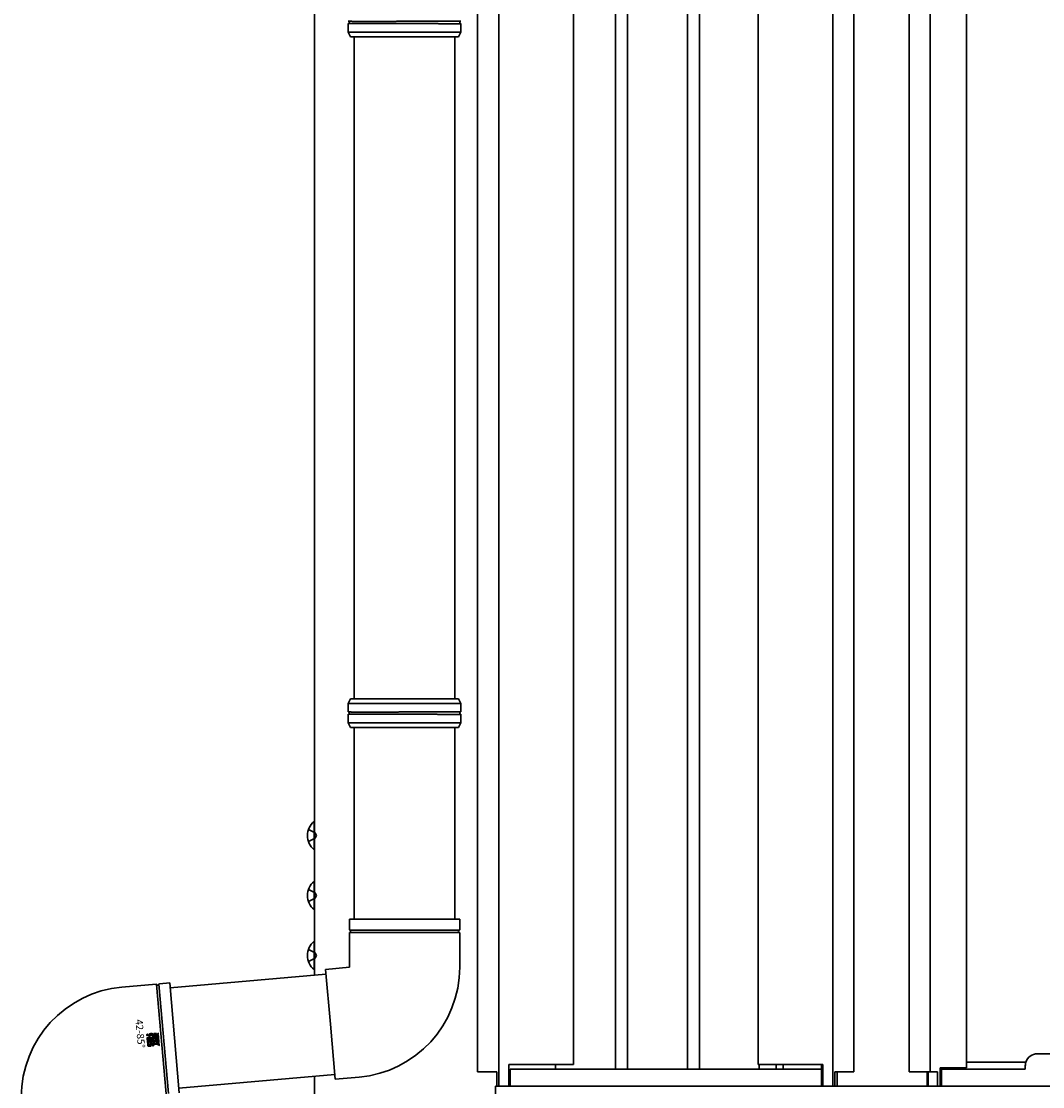
# Model space of a CAD drawing. Extents: x 0 to 2772, y 0 to 4487.
# Drawn here: x 581 to 623, y 3277 to 3321 of the extents above; entities that cross this region are included whole.
import ezdxf

# ---------------------------------------------------------------- set-up
doc = ezdxf.new("R2010")
doc.units = 0
doc.linetypes.add('YHIDDEN_1', pattern=[4, 3, -1])
doc.layers.add('YKK_A1', color=4, linetype='CONTINUOUS', lineweight=30)
doc.styles.get("Standard").update_dxf_attribs({"font": 'txt', "bigfont": 'BIGFONT'})

msp = doc.modelspace()

# ---------------------------------------------------------------- hatches: boundary and pattern name
at = {"layer": 'YKK_A1', "linetype": 'ByBlock', "lineweight": -2}
h = msp.add_hatch(color=256, dxfattribs=at)
edge = h.paths.add_edge_path()
edge.add_arc((586.105, 3279.098), 0.0261, 364.9146, 410.0656, ccw=False)
edge.add_arc((586.105, 3279.098), 0.0262, 275.0764, 364.9084, ccw=False)
edge.add_arc((586.105, 3279.098), 0.026, 229.856, 275.1394, ccw=False)
edge.add_arc((586.105, 3279.098), 0.0261, 185.0155, 230.0546, ccw=False)
edge.add_arc((586.105, 3279.098), 0.0262, 140.0622, 185.012, ccw=False)
edge.add_arc((586.105, 3279.098), 0.026, 94.7649, 140.0743, ccw=False)
edge.add_arc((586.105, 3279.098), 0.0259, 49.8671, 95.2105, ccw=False)
edge.add_line((586.122, 3279.118), (586.122, 3279.118))
edge = h.paths.add_edge_path(flags=16)
edge.add_arc((586.105, 3279.098), 0.0232, 184.8903, 230.3718)
edge.add_arc((586.105, 3279.098), 0.0232, 229.7028, 275.2449)
edge.add_arc((586.105, 3279.098), 0.0233, 274.8783, 320.1993)
edge.add_arc((586.105, 3279.098), 0.0232, 319.851, 365.134)
edge.add_arc((586.105, 3279.098), 0.0234, 364.8849, 409.9689)
edge.add_arc((586.105, 3279.098), 0.0234, 409.9289, 454.9936)
edge.add_arc((586.105, 3279.098), 0.0235, 95.0907, 184.9093)
edge.add_line((586.081, 3279.096), (586.081, 3279.096))
edge = h.paths.add_edge_path(flags=0)
edge.add_arc((586.113, 3279.102), 0.00497, 412.1386, 456.6106)
edge.add_line((586.112, 3279.107), (586.111, 3279.107))
edge.add_line((586.111, 3279.107), (586.11, 3279.106))
edge.add_line((586.11, 3279.106), (586.109, 3279.105))
edge.add_line((586.109, 3279.105), (586.108, 3279.104))
edge.add_line((586.108, 3279.104), (586.108, 3279.103))
edge.add_line((586.108, 3279.103), (586.108, 3279.101))
edge.add_line((586.108, 3279.101), (586.108, 3279.1))
edge.add_line((586.108, 3279.1), (586.108, 3279.099))
edge.add_line((586.108, 3279.099), (586.108, 3279.096))
edge.add_line((586.108, 3279.096), (586.105, 3279.097))
edge.add_line((586.105, 3279.097), (586.088, 3279.106))
edge.add_line((586.088, 3279.106), (586.087, 3279.11))
edge.add_line((586.087, 3279.11), (586.104, 3279.102))
edge.add_line((586.104, 3279.102), (586.104, 3279.102))
edge.add_line((586.104, 3279.102), (586.104, 3279.103))
edge.add_line((586.104, 3279.103), (586.105, 3279.104))
edge.add_line((586.105, 3279.104), (586.105, 3279.105))
edge.add_line((586.105, 3279.105), (586.105, 3279.106))
edge.add_line((586.105, 3279.106), (586.106, 3279.106))
edge.add_line((586.106, 3279.106), (586.106, 3279.107))
edge.add_line((586.106, 3279.107), (586.106, 3279.108))
edge.add_arc((586.113, 3279.102), 0.00821, 93.3435, 138.6233, ccw=False)
edge.add_line((586.112, 3279.11), (586.113, 3279.11))
edge.add_line((586.113, 3279.11), (586.114, 3279.11))
edge.add_line((586.114, 3279.11), (586.115, 3279.11))
edge.add_line((586.115, 3279.11), (586.115, 3279.11))
edge.add_line((586.115, 3279.11), (586.116, 3279.11))
edge.add_line((586.116, 3279.11), (586.117, 3279.109))
edge.add_line((586.117, 3279.109), (586.117, 3279.109))
edge.add_line((586.117, 3279.109), (586.118, 3279.109))
edge.add_line((586.118, 3279.109), (586.119, 3279.108))
edge.add_line((586.119, 3279.108), (586.119, 3279.107))
edge.add_line((586.119, 3279.107), (586.12, 3279.106))
edge.add_line((586.12, 3279.106), (586.12, 3279.106))
edge.add_line((586.12, 3279.106), (586.121, 3279.105))
edge.add_line((586.121, 3279.105), (586.121, 3279.104))
edge.add_line((586.121, 3279.104), (586.121, 3279.103))
edge.add_line((586.121, 3279.103), (586.121, 3279.101))
edge.add_line((586.121, 3279.101), (586.122, 3279.09))
edge.add_line((586.122, 3279.09), (586.089, 3279.087))
edge.add_line((586.089, 3279.087), (586.089, 3279.091))
edge.add_line((586.089, 3279.091), (586.119, 3279.093))
edge.add_line((586.119, 3279.093), (586.118, 3279.101))
edge.add_line((586.118, 3279.101), (586.118, 3279.102))
edge.add_line((586.118, 3279.102), (586.118, 3279.103))
edge.add_line((586.118, 3279.103), (586.118, 3279.103))
edge.add_line((586.118, 3279.103), (586.117, 3279.104))
edge.add_line((586.117, 3279.104), (586.117, 3279.105))
edge.add_line((586.117, 3279.105), (586.117, 3279.105))
edge.add_line((586.117, 3279.105), (586.116, 3279.106))
edge.add_line((586.116, 3279.106), (586.116, 3279.106))
edge = h.paths.add_edge_path()
edge.add_arc((586.052, 3278.746), 0.353, 363.3356, 367.4821)
edge.add_arc((586.15, 3278.759), 0.255, 367.4092, 373.0737)
edge.add_arc((586.241, 3278.781), 0.161, 372.9406, 381.3286)
edge.add_arc((586.306, 3278.806), 0.0907, 381.0915, 394.3947)
edge.add_arc((586.322, 3278.816), 0.0724, 395.0946, 402.8265)
edge.add_arc((586.331, 3278.824), 0.0604, 402.8544, 411.4496)
edge.add_arc((586.334, 3278.829), 0.0547, 411.4982, 420.5134)
edge.add_arc((586.335, 3278.829), 0.0547, 420.5687, 429.4108)
edge.add_arc((586.333, 3278.824), 0.06, 429.4541, 437.5691)
edge.add_line((586.346, 3278.882), (586.337, 3278.884))
edge.add_line((586.337, 3278.884), (586.328, 3278.884))
edge.add_line((586.328, 3278.884), (586.318, 3278.883))
edge.add_line((586.318, 3278.883), (586.1, 3278.864))
edge.add_line((586.1, 3278.864), (586.116, 3278.686))
edge.add_arc((586.253, 3278.697), 0.138, 184.6955, 191.3151)
edge.add_arc((586.198, 3278.686), 0.0812, 191.2509, 201.309)
edge.add_arc((586.173, 3278.677), 0.0545, 201.3465, 215.1215)
edge.add_arc((586.166, 3278.672), 0.0461, 215.3634, 231.3579)
edge.add_arc((586.17, 3278.677), 0.0526, 231.6444, 246.7022)
edge.add_arc((586.179, 3278.7), 0.0773, 246.7901, 258.6898)
edge.add_arc((586.19, 3278.751), 0.129, 258.6303, 267.1953)
edge.add_arc((586.195, 3278.846), 0.225, 267.1096, 273.0905)
edge.add_arc((586.2, 3278.766), 0.144, 272.5273, 280.4441)
edge.add_arc((586.208, 3278.723), 0.101, 280.4326, 290.0246)
edge.add_arc((586.217, 3278.699), 0.0755, 290.0566, 301.1082)
edge.add_arc((586.223, 3278.689), 0.0631, 301.1923, 312.9531)
edge.add_arc((586.225, 3278.687), 0.0605, 313.0557, 324.3978)
edge.add_arc((586.22, 3278.69), 0.066, 324.4692, 334.3928)
edge.add_arc((586.208, 3278.696), 0.0799, 334.4184, 342.4116)
edge.add_arc((586.184, 3278.703), 0.105, 342.4098, 348.387)
edge.add_arc((586.133, 3278.714), 0.157, 348.4018, 355.1281)
edge.add_arc((586.086, 3278.718), 0.204, 355.0829, 360.2153)
edge.add_arc((586.039, 3278.718), 0.251, 360.1819, 364.199)
edge.add_arc((586.004, 3278.715), 0.286, 364.1729, 367.4222)
edge.add_line((586.288, 3278.752), (586.286, 3278.766))
edge.add_line((586.286, 3278.766), (586.284, 3278.777))
edge.add_line((586.284, 3278.777), (586.282, 3278.784))
edge.add_line((586.282, 3278.784), (586.281, 3278.787))
edge.add_line((586.281, 3278.787), (586.224, 3278.782))
edge.add_line((586.224, 3278.782), (586.226, 3278.774))
edge.add_line((586.226, 3278.774), (586.227, 3278.765))
edge.add_line((586.227, 3278.765), (586.228, 3278.756))
edge.add_line((586.228, 3278.756), (586.229, 3278.747))
edge.add_line((586.229, 3278.747), (586.229, 3278.739))
edge.add_line((586.229, 3278.739), (586.23, 3278.733))
edge.add_line((586.23, 3278.733), (586.23, 3278.728))
edge.add_line((586.23, 3278.728), (586.23, 3278.727))
edge.add_line((586.23, 3278.727), (586.229, 3278.72))
edge.add_line((586.229, 3278.72), (586.228, 3278.715))
edge.add_line((586.228, 3278.715), (586.226, 3278.71))
edge.add_line((586.226, 3278.71), (586.223, 3278.706))
edge.add_line((586.223, 3278.706), (586.22, 3278.703))
edge.add_line((586.22, 3278.703), (586.215, 3278.7))
edge.add_line((586.215, 3278.7), (586.21, 3278.699))
edge.add_line((586.21, 3278.699), (586.204, 3278.698))
edge.add_line((586.204, 3278.698), (586.197, 3278.698))
edge.add_line((586.197, 3278.698), (586.192, 3278.699))
edge.add_line((586.192, 3278.699), (586.187, 3278.701))
edge.add_line((586.187, 3278.701), (586.183, 3278.703))
edge.add_line((586.183, 3278.703), (586.18, 3278.706))
edge.add_line((586.18, 3278.706), (586.178, 3278.709))
edge.add_line((586.178, 3278.709), (586.176, 3278.712))
edge.add_line((586.176, 3278.712), (586.175, 3278.716))
edge.add_line((586.175, 3278.716), (586.168, 3278.795))
edge.add_line((586.168, 3278.795), (586.314, 3278.807))
edge.add_line((586.314, 3278.807), (586.316, 3278.808))
edge.add_line((586.316, 3278.808), (586.319, 3278.808))
edge.add_line((586.319, 3278.808), (586.322, 3278.807))
edge.add_line((586.322, 3278.807), (586.325, 3278.807))
edge.add_line((586.325, 3278.807), (586.327, 3278.806))
edge.add_line((586.327, 3278.806), (586.329, 3278.805))
edge.add_line((586.329, 3278.805), (586.332, 3278.804))
edge.add_line((586.332, 3278.804), (586.333, 3278.802))
edge.add_line((586.333, 3278.802), (586.336, 3278.797))
edge.add_line((586.336, 3278.797), (586.338, 3278.79))
edge.add_line((586.338, 3278.79), (586.34, 3278.781))
edge.add_line((586.34, 3278.781), (586.341, 3278.77))
edge.add_line((586.341, 3278.77), (586.342, 3278.759))
edge.add_line((586.342, 3278.759), (586.342, 3278.748))
edge.add_arc((586.249, 3278.75), 0.0936, 352.2466, 358.6279, ccw=False)
edge.add_arc((586.292, 3278.744), 0.0504, 342.1537, 352.5021, ccw=False)
edge.add_line((586.339, 3278.728), (586.338, 3278.725))
edge.add_line((586.338, 3278.725), (586.336, 3278.722))
edge.add_line((586.336, 3278.722), (586.333, 3278.72))
edge.add_line((586.333, 3278.72), (586.33, 3278.718))
edge.add_line((586.33, 3278.718), (586.327, 3278.717))
edge.add_line((586.327, 3278.717), (586.323, 3278.716))
edge.add_line((586.323, 3278.716), (586.319, 3278.715))
edge.add_line((586.319, 3278.715), (586.315, 3278.714))
edge.add_line((586.315, 3278.714), (586.321, 3278.64))
edge.add_line((586.321, 3278.64), (586.331, 3278.641))
edge.add_line((586.331, 3278.641), (586.343, 3278.643))
edge.add_arc((586.323, 3278.776), 0.135, 278.2751, 283.4438)
edge.add_arc((586.334, 3278.731), 0.0885, 283.4202, 291.5161)
edge.add_arc((586.343, 3278.709), 0.0647, 291.5135, 302.7875)
edge.add_arc((586.349, 3278.7), 0.0535, 302.8798, 316.9615)
edge.add_arc((586.348, 3278.7), 0.0537, 317.1656, 332.3954)
edge.add_arc((586.336, 3278.706), 0.0672, 332.5719, 346.6258)
edge.add_arc((586.296, 3278.713), 0.109, 347.645, 354.0684)
edge.add_arc((586.115, 3278.734), 0.291, 353.6206, 357.1395)
edge.add_arc((585.994, 3278.741), 0.412, 357.0424, 360.098)
edge.add_arc((585.984, 3278.741), 0.421, 360.0503, 363.3831)
edge = h.paths.add_edge_path()
edge.add_arc((586.249, 3279.031), 0.117, 107.6854, 115.775)
edge.add_arc((586.223, 3279.084), 0.0584, 115.3807, 128.7675)
edge.add_arc((586.242, 3279.063), 0.086, 129.7089, 136.3263)
edge.add_arc((586.233, 3279.071), 0.0745, 136.3376, 143.4297)
edge.add_line((586.174, 3279.116), (586.169, 3279.108))
edge.add_line((586.169, 3279.108), (586.165, 3279.101))
edge.add_line((586.165, 3279.101), (586.163, 3279.093))
edge.add_line((586.163, 3279.093), (586.161, 3279.086))
edge.add_line((586.161, 3279.086), (586.161, 3279.078))
edge.add_line((586.161, 3279.078), (586.161, 3279.07))
edge.add_line((586.161, 3279.07), (586.168, 3278.994))
edge.add_line((586.168, 3278.994), (586.227, 3278.999))
edge.add_line((586.227, 3278.999), (586.224, 3279.042))
edge.add_line((586.224, 3279.042), (586.223, 3279.05))
edge.add_line((586.223, 3279.05), (586.223, 3279.057))
edge.add_line((586.223, 3279.057), (586.224, 3279.063))
edge.add_arc((586.241, 3279.058), 0.0171, 140.9062, 161.0833, ccw=False)
edge.add_arc((586.243, 3279.056), 0.0202, 121.0707, 140.219, ccw=False)
edge.add_arc((586.251, 3279.041), 0.0368, 107.6501, 120.9932, ccw=False)
edge.add_arc((586.264, 3279.001), 0.0788, 99.5999, 107.8569, ccw=False)
edge.add_arc((586.28, 3278.913), 0.169, 94.7081, 99.7661, ccw=False)
edge.add_line((586.266, 3279.081), (586.275, 3279.082))
edge.add_line((586.275, 3279.082), (586.284, 3279.082))
edge.add_line((586.284, 3279.082), (586.291, 3279.082))
edge.add_line((586.291, 3279.082), (586.298, 3279.08))
edge.add_arc((586.292, 3279.061), 0.0205, 415.6183, 432.3446, ccw=False)
edge.add_arc((586.294, 3279.064), 0.0168, 395.2462, 415.1922, ccw=False)
edge.add_arc((586.29, 3279.061), 0.0212, 377.0758, 394.7901, ccw=False)
edge.add_arc((586.275, 3279.057), 0.0364, 364.3621, 377.0543, ccw=False)
edge.add_line((586.312, 3279.06), (586.318, 3278.989))
edge.add_line((586.318, 3278.989), (586.091, 3278.969))
edge.add_line((586.091, 3278.969), (586.097, 3278.896))
edge.add_line((586.097, 3278.896), (586.385, 3278.921))
edge.add_line((586.385, 3278.921), (586.37, 3279.092))
edge.add_arc((586.291, 3279.083), 0.0793, 367.0345, 376.268)
edge.add_arc((586.302, 3279.086), 0.0672, 376.3046, 385.9697)
edge.add_arc((586.308, 3279.089), 0.061, 386.0115, 395.6052)
edge.add_arc((586.31, 3279.09), 0.059, 395.6384, 404.6988)
edge.add_arc((586.309, 3279.089), 0.0595, 404.7145, 412.9479)
edge.add_line((586.345, 3279.137), (586.339, 3279.141))
edge.add_line((586.339, 3279.141), (586.332, 3279.144))
edge.add_line((586.332, 3279.144), (586.327, 3279.146))
edge.add_arc((586.295, 3279.059), 0.0934, 429.9951, 440.2373)
edge.add_arc((586.284, 3279), 0.153, 440.0496, 447.0861)
edge.add_arc((586.281, 3278.942), 0.21, 446.9875, 452.4562)
edge.add_arc((586.282, 3278.91), 0.243, 452.3933, 457.2358)
edge.add_arc((586.281, 3278.919), 0.234, 97.1779, 102.1063)
edge.add_arc((586.27, 3278.967), 0.185, 102.0243, 107.8483)
edge = h.paths.add_edge_path()
edge.add_arc((586.48, 3278.949), 0.0371, 364.8878, 376.732)
edge.add_arc((586.482, 3278.95), 0.0343, 376.7794, 388.8004)
edge.add_line((586.512, 3278.966), (586.508, 3278.972))
edge.add_line((586.508, 3278.972), (586.504, 3278.977))
edge.add_line((586.504, 3278.977), (586.498, 3278.98))
edge.add_line((586.498, 3278.98), (586.492, 3278.983))
edge.add_line((586.492, 3278.983), (586.485, 3278.984))
edge.add_line((586.485, 3278.984), (586.478, 3278.984))
edge.add_line((586.478, 3278.984), (586.404, 3278.978))
edge.add_line((586.404, 3278.978), (586.408, 3278.929))
edge.add_line((586.408, 3278.929), (586.472, 3278.934))
edge.add_arc((586.473, 3278.928), 0.00695, 2.8317, 96.4218, ccw=False)
edge.add_line((586.479, 3278.928), (586.484, 3278.881))
edge.add_line((586.484, 3278.881), (586.413, 3278.875))
edge.add_line((586.413, 3278.875), (586.418, 3278.825))
edge.add_line((586.418, 3278.825), (586.604, 3278.841))
edge.add_line((586.604, 3278.841), (586.6, 3278.891))
edge.add_line((586.6, 3278.891), (586.524, 3278.884))
edge.add_line((586.524, 3278.884), (586.595, 3278.94))
edge.add_line((586.595, 3278.94), (586.59, 3278.999))
edge.add_line((586.59, 3278.999), (586.518, 3278.94))
edge.add_line((586.518, 3278.94), (586.518, 3278.941))
edge.add_line((586.518, 3278.941), (586.517, 3278.944))
edge.add_line((586.517, 3278.944), (586.517, 3278.946))
edge.add_line((586.517, 3278.946), (586.517, 3278.948))
edge.add_line((586.517, 3278.948), (586.517, 3278.95))
edge.add_line((586.517, 3278.95), (586.517, 3278.951))
edge.add_line((586.517, 3278.951), (586.517, 3278.952))
edge.add_line((586.517, 3278.952), (586.517, 3278.952))
h.paths.add_polyline_path([(586.621, 3278.651), (586.616, 3278.705), (586.535, 3278.739), (586.609, 3278.787), (586.604, 3278.841), (586.486, 3278.76), (586.424, 3278.755), (586.428, 3278.705), (586.492, 3278.711)])
edge = h.paths.add_edge_path()
edge.add_arc((586.465, 3279.122), 0.0371, 364.8917, 376.7215)
edge.add_arc((586.467, 3279.123), 0.0345, 376.7677, 388.7517)
edge.add_line((586.497, 3279.139), (586.493, 3279.145))
edge.add_line((586.493, 3279.145), (586.488, 3279.15))
edge.add_line((586.488, 3279.15), (586.483, 3279.153))
edge.add_line((586.483, 3279.153), (586.477, 3279.156))
edge.add_line((586.477, 3279.156), (586.47, 3279.157))
edge.add_line((586.47, 3279.157), (586.463, 3279.157))
edge.add_line((586.463, 3279.157), (586.389, 3279.151))
edge.add_line((586.389, 3279.151), (586.393, 3279.102))
edge.add_line((586.393, 3279.102), (586.457, 3279.107))
edge.add_arc((586.457, 3279.1), 0.00692, 2.5655, 96.7006, ccw=False)
edge.add_line((586.464, 3279.101), (586.468, 3279.054))
edge.add_line((586.468, 3279.054), (586.398, 3279.048))
edge.add_line((586.398, 3279.048), (586.403, 3278.998))
edge.add_line((586.403, 3278.998), (586.589, 3279.014))
edge.add_line((586.589, 3279.014), (586.585, 3279.064))
edge.add_line((586.585, 3279.064), (586.508, 3279.057))
edge.add_line((586.508, 3279.057), (586.58, 3279.113))
edge.add_line((586.58, 3279.113), (586.575, 3279.172))
edge.add_line((586.575, 3279.172), (586.503, 3279.112))
edge.add_line((586.503, 3279.112), (586.502, 3279.114))
edge.add_line((586.502, 3279.114), (586.502, 3279.116))
edge.add_line((586.502, 3279.116), (586.502, 3279.119))
edge.add_line((586.502, 3279.119), (586.502, 3279.121))
edge.add_line((586.502, 3279.121), (586.502, 3279.122))
edge.add_line((586.502, 3279.122), (586.502, 3279.124))
edge.add_line((586.502, 3279.124), (586.502, 3279.125))
edge.add_line((586.502, 3279.125), (586.502, 3279.125))

# ---------------------------------------------------------------- linework, layer by layer
at = {"layer": 'YKK_A1'}
for p, q in [((617.893, 3277.562), (617.893, 3382.662)), ((618.773, 3277.562), (618.773, 3382.662)), ((593.093, 3380.821), (593.093, 3281.592)), ((620.293, 3277.722), (620.293, 3379.662)), ((615.593, 3277.562), (615.593, 3378.341)), ((614.713, 3276.962), (614.713, 3376.26)), ((611.593, 3277.862), (611.593, 3372.727)), ((609.143, 3371.273), (609.143, 3277.662)), ((608.643, 3371.037), (608.643, 3277.662)), ((606.143, 3370.028), (606.143, 3277.662)), ((605.643, 3369.846), (605.643, 3277.662)), ((603.893, 3277.862), (603.893, 3369.219)), ((600.773, 3276.962), (600.773, 3367.849)), ((599.893, 3277.562), (599.893, 3367.174)), ((594.743, 3293.119), (594.743, 3320.729)), ((598.943, 3293.119), (598.943, 3320.729)), ((594.743, 3283.919), (594.743, 3291.919)), ((598.943, 3283.919), (598.943, 3291.919)), ((594.543, 3283.919), (599.143, 3283.919)), ((594.543, 3283.919), (594.543, 3283.486)), ((599.143, 3283.919), (599.143, 3283.486)), ((594.543, 3283.352), (594.543, 3281.919)), ((599.143, 3283.352), (599.143, 3281.919)), ((593.565, 3281.633), (587.062, 3281.064)), ((594.543, 3281.919), (593.547, 3281.832)), ((593.748, 3279.541), (593.547, 3281.832)), ((586.48, 3281.214), (585.052, 3281.089)), ((586.897, 3276.642), (586.498, 3281.206)), ((586.997, 3276.651), (586.597, 3281.214)), ((587.045, 3281.263), (586.613, 3281.225)), ((587.446, 3276.681), (587.045, 3281.263)), ((593.948, 3277.25), (593.748, 3279.541)), ((599.893, 3277.562), (600.693, 3277.562)), ((600.693, 3277.562), (600.693, 3276.962)), ((601.193, 3277.862), (603.893, 3277.862)), ((601.193, 3277.862), (601.193, 3276.962)), ((614.243, 3277.662), (601.243, 3277.662)), ((601.243, 3277.662), (601.243, 3276.962)), ((603.143, 3277.862), (603.143, 3277.662)), ((612.643, 3277.662), (603.143, 3277.662)), ((614.293, 3277.862), (611.593, 3277.862)), ((611.643, 3277.862), (611.643, 3277.662)), ((612.343, 3277.862), (612.343, 3277.662)), ((612.643, 3277.862), (612.643, 3277.662)), ((614.243, 3277.862), (614.243, 3276.962)), ((614.293, 3277.862), (614.293, 3276.962)), ((615.593, 3277.562), (614.793, 3277.562)), ((614.793, 3277.562), (614.793, 3276.962)), ((614.893, 3277.562), (614.893, 3276.962)), ((617.893, 3277.562), (619.083, 3277.562)), ((618.643, 3277.562), (618.643, 3276.962)), ((618.693, 3276.962), (618.693, 3277.562)), ((619.083, 3276.962), (619.083, 3277.562)), ((619.193, 3277.722), (620.293, 3277.722)), ((619.193, 3277.722), (619.193, 3276.962)), ((593.931, 3277.449), (587.428, 3276.88)), ((593.093, 3277.376), (593.093, 3276.162)), ((594.944, 3277.337), (593.948, 3277.25)), ((957.043, 3276.962), (600.643, 3276.962)), ((600.643, 3276.162), (600.643, 3276.962)), ((600.693, 3276.962), (601.193, 3276.962)), ((614.243, 3276.962), (601.243, 3276.962)), ((614.793, 3276.962), (614.293, 3276.962)), ((618.643, 3276.962), (614.893, 3276.962)), ((618.693, 3276.962), (619.193, 3276.962))]:
    msp.add_line(p, q, dxfattribs=at)
at = {"layer": 'YKK_A1', "linetype": 'Continuous'}
for p, q in [((594.493, 3320.929), (594.493, 3321.281)), ((599.193, 3320.929), (599.193, 3321.281)), ((594.593, 3320.729), (594.493, 3320.929)), ((599.193, 3320.929), (594.493, 3320.929)), ((594.593, 3320.729), (599.093, 3320.729)), ((599.093, 3320.729), (599.193, 3320.929)), ((594.493, 3292.919), (594.593, 3293.119)), ((594.593, 3293.119), (599.093, 3293.119)), ((599.193, 3292.919), (599.093, 3293.119)), ((594.493, 3292.568), (594.493, 3292.919)), ((594.493, 3292.919), (599.193, 3292.919)), ((599.193, 3292.568), (599.193, 3292.919)), ((594.493, 3292.119), (594.493, 3292.471)), ((599.193, 3292.119), (599.193, 3292.471)), ((594.593, 3291.919), (594.493, 3292.119)), ((599.193, 3292.119), (594.493, 3292.119)), ((594.593, 3291.919), (599.093, 3291.919)), ((599.093, 3291.919), (599.193, 3292.119))]:
    msp.add_line(p, q, dxfattribs=at)
at = {"layer": 'YKK_A1', "ltscale": 0.5}
for p, q in [((593.068, 3288.002), (593.093, 3288.002)), ((593.068, 3286.822), (593.068, 3288.002)), ((593.093, 3288.002), (593.093, 3286.822)), ((593.068, 3286.822), (593.093, 3286.822)), ((593.068, 3285.502), (593.093, 3285.502)), ((593.068, 3284.322), (593.068, 3285.502)), ((593.093, 3285.502), (593.093, 3284.322)), ((593.068, 3284.322), (593.093, 3284.322)), ((593.068, 3283.002), (593.093, 3283.002)), ((593.068, 3281.822), (593.068, 3283.002)), ((593.093, 3283.002), (593.093, 3281.822)), ((593.068, 3281.822), (593.093, 3281.822)), ((623.243, 3278.312), (701.043, 3278.312)), ((619.243, 3276.962), (619.243, 3277.722)), ((619.243, 3277.662), (622.743, 3277.662)), ((622.743, 3277.662), (622.743, 3277.812)), ((619.243, 3276.962), (938.443, 3276.962))]:
    msp.add_line(p, q, dxfattribs=at)
at = {"layer": 'YKK_A1', "linetype": 'YHIDDEN_1'}
for p, q in [((592.835, 3287.662), (593.107, 3287.527)), ((592.835, 3287.162), (593.107, 3287.298)), ((593.168, 3287.412), (593.107, 3287.527)), ((593.168, 3287.412), (593.107, 3287.298)), ((592.835, 3285.162), (593.107, 3285.027)), ((592.835, 3284.662), (593.107, 3284.798)), ((593.168, 3284.912), (593.107, 3285.027)), ((593.168, 3284.912), (593.107, 3284.798)), ((592.835, 3282.662), (593.107, 3282.527)), ((593.168, 3282.412), (593.107, 3282.527)), ((593.168, 3282.412), (593.107, 3282.298)), ((592.835, 3282.162), (593.107, 3282.298))]:
    msp.add_line(p, q, dxfattribs=at)
at = {"layer": 'YKK_A1', "linetype": 'ByBlock'}
for p, q in [((594.553, 3283.469), (599.134, 3283.469)), ((594.553, 3283.369), (599.134, 3283.369))]:
    msp.add_line(p, q, dxfattribs=at)
at = {"layer": 'YKK_A1', "linetype": 'ByBlock', "lineweight": -2}
for p, q in [((586.088, 3279.106), (586.087, 3279.11)), ((586.087, 3279.11), (586.104, 3279.102)), ((586.105, 3279.097), (586.088, 3279.106)), ((586.089, 3279.091), (586.119, 3279.093)), ((586.089, 3279.087), (586.089, 3279.091)), ((586.122, 3279.09), (586.089, 3279.087)), ((586.318, 3278.989), (586.091, 3278.969)), ((586.091, 3278.969), (586.097, 3278.896)), ((586.097, 3278.896), (586.385, 3278.921)), ((586.318, 3278.883), (586.1, 3278.864)), ((586.1, 3278.864), (586.116, 3278.686)), ((586.104, 3279.103), (586.105, 3279.104)), ((586.104, 3279.102), (586.104, 3279.103)), ((586.104, 3279.102), (586.104, 3279.102)), ((586.105, 3279.105), (586.105, 3279.106)), ((586.105, 3279.106), (586.106, 3279.106)), ((586.105, 3279.104), (586.105, 3279.105)), ((586.108, 3279.096), (586.105, 3279.097)), ((586.106, 3279.107), (586.106, 3279.108)), ((586.106, 3279.106), (586.106, 3279.107)), ((586.109, 3279.105), (586.108, 3279.104)), ((586.108, 3279.104), (586.108, 3279.103)), ((586.108, 3279.103), (586.108, 3279.101)), ((586.108, 3279.101), (586.108, 3279.1)), ((586.108, 3279.1), (586.108, 3279.099)), ((586.108, 3279.099), (586.108, 3279.096)), ((586.11, 3279.106), (586.109, 3279.105)), ((586.111, 3279.107), (586.11, 3279.106)), ((586.112, 3279.107), (586.111, 3279.107)), ((586.112, 3279.11), (586.113, 3279.11)), ((586.113, 3279.11), (586.114, 3279.11)), ((586.114, 3279.11), (586.115, 3279.11)), ((586.115, 3279.11), (586.115, 3279.11)), ((586.115, 3279.11), (586.116, 3279.11)), ((586.116, 3279.11), (586.117, 3279.109)), ((586.117, 3279.105), (586.116, 3279.106)), ((586.116, 3279.106), (586.116, 3279.106)), ((586.117, 3279.109), (586.117, 3279.109)), ((586.117, 3279.109), (586.118, 3279.109)), ((586.117, 3279.104), (586.117, 3279.105)), ((586.117, 3279.105), (586.117, 3279.105)), ((586.118, 3279.103), (586.117, 3279.104)), ((586.118, 3279.109), (586.119, 3279.108)), ((586.118, 3279.102), (586.118, 3279.103)), ((586.118, 3279.103), (586.118, 3279.103)), ((586.118, 3279.101), (586.118, 3279.102)), ((586.119, 3279.093), (586.118, 3279.101)), ((586.119, 3279.108), (586.119, 3279.107)), ((586.119, 3279.107), (586.12, 3279.106)), ((586.12, 3279.106), (586.12, 3279.106)), ((586.12, 3279.106), (586.121, 3279.105)), ((586.121, 3279.105), (586.121, 3279.104)), ((586.121, 3279.104), (586.121, 3279.103)), ((586.121, 3279.103), (586.121, 3279.101)), ((586.121, 3279.101), (586.122, 3279.09)), ((586.163, 3279.093), (586.161, 3279.086)), ((586.161, 3279.086), (586.161, 3279.078)), ((586.161, 3279.078), (586.161, 3279.07)), ((586.161, 3279.07), (586.168, 3278.994)), ((586.165, 3279.101), (586.163, 3279.093)), ((586.169, 3279.108), (586.165, 3279.101)), ((586.168, 3278.994), (586.227, 3278.999)), ((586.174, 3279.116), (586.169, 3279.108)), ((586.223, 3279.057), (586.224, 3279.063)), ((586.223, 3279.05), (586.223, 3279.057)), ((586.224, 3279.042), (586.223, 3279.05)), ((586.227, 3278.999), (586.224, 3279.042)), ((586.266, 3279.081), (586.275, 3279.082)), ((586.275, 3279.082), (586.284, 3279.082)), ((586.284, 3279.082), (586.291, 3279.082)), ((586.291, 3279.082), (586.298, 3279.08)), ((586.312, 3279.06), (586.318, 3278.989)), ((586.328, 3278.884), (586.318, 3278.883)), ((586.332, 3279.144), (586.327, 3279.146)), ((586.337, 3278.884), (586.328, 3278.884)), ((586.339, 3279.141), (586.332, 3279.144)), ((586.346, 3278.882), (586.337, 3278.884)), ((586.345, 3279.137), (586.339, 3279.141)), ((586.385, 3278.921), (586.37, 3279.092)), ((586.463, 3279.157), (586.389, 3279.151)), ((586.389, 3279.151), (586.393, 3279.102)), ((586.393, 3279.102), (586.457, 3279.107)), ((586.468, 3279.054), (586.398, 3279.048)), ((586.398, 3279.048), (586.403, 3278.998)), ((586.403, 3278.998), (586.589, 3279.014)), ((586.478, 3278.984), (586.404, 3278.978)), ((586.404, 3278.978), (586.408, 3278.929)), ((586.408, 3278.929), (586.472, 3278.934)), ((586.484, 3278.881), (586.413, 3278.875)), ((586.413, 3278.875), (586.418, 3278.825)), ((586.418, 3278.825), (586.604, 3278.841)), ((586.47, 3279.157), (586.463, 3279.157)), ((586.464, 3279.101), (586.468, 3279.054)), ((586.477, 3279.156), (586.47, 3279.157)), ((586.483, 3279.153), (586.477, 3279.156)), ((586.485, 3278.984), (586.478, 3278.984)), ((586.479, 3278.928), (586.484, 3278.881)), ((586.488, 3279.15), (586.483, 3279.153)), ((586.492, 3278.983), (586.485, 3278.984)), ((586.604, 3278.841), (586.486, 3278.76)), ((586.493, 3279.145), (586.488, 3279.15)), ((586.498, 3278.98), (586.492, 3278.983)), ((586.497, 3279.139), (586.493, 3279.145)), ((586.504, 3278.977), (586.498, 3278.98)), ((586.502, 3279.124), (586.502, 3279.125)), ((586.502, 3279.125), (586.502, 3279.125)), ((586.502, 3279.122), (586.502, 3279.124)), ((586.502, 3279.121), (586.502, 3279.122)), ((586.502, 3279.119), (586.502, 3279.121)), ((586.502, 3279.116), (586.502, 3279.119)), ((586.502, 3279.114), (586.502, 3279.116)), ((586.503, 3279.112), (586.502, 3279.114)), ((586.575, 3279.172), (586.503, 3279.112)), ((586.508, 3278.972), (586.504, 3278.977)), ((586.508, 3279.057), (586.58, 3279.113)), ((586.585, 3279.064), (586.508, 3279.057)), ((586.512, 3278.966), (586.508, 3278.972)), ((586.517, 3278.951), (586.517, 3278.952)), ((586.517, 3278.952), (586.517, 3278.952)), ((586.517, 3278.95), (586.517, 3278.951)), ((586.517, 3278.948), (586.517, 3278.95)), ((586.517, 3278.946), (586.517, 3278.948)), ((586.517, 3278.944), (586.517, 3278.946)), ((586.518, 3278.941), (586.517, 3278.944)), ((586.59, 3278.999), (586.518, 3278.94)), ((586.518, 3278.94), (586.518, 3278.941)), ((586.524, 3278.884), (586.595, 3278.94)), ((586.6, 3278.891), (586.524, 3278.884)), ((586.58, 3279.113), (586.575, 3279.172)), ((586.589, 3279.014), (586.585, 3279.064)), ((586.595, 3278.94), (586.59, 3278.999)), ((586.604, 3278.841), (586.6, 3278.891)), ((586.609, 3278.787), (586.604, 3278.841)), ((586.168, 3278.795), (586.314, 3278.807)), ((586.175, 3278.716), (586.168, 3278.795)), ((586.176, 3278.712), (586.175, 3278.716)), ((586.178, 3278.709), (586.176, 3278.712)), ((586.18, 3278.706), (586.178, 3278.709)), ((586.183, 3278.703), (586.18, 3278.706)), ((586.187, 3278.701), (586.183, 3278.703)), ((586.192, 3278.699), (586.187, 3278.701)), ((586.197, 3278.698), (586.192, 3278.699)), ((586.204, 3278.698), (586.197, 3278.698)), ((586.21, 3278.699), (586.204, 3278.698)), ((586.215, 3278.7), (586.21, 3278.699)), ((586.22, 3278.703), (586.215, 3278.7)), ((586.223, 3278.706), (586.22, 3278.703)), ((586.226, 3278.71), (586.223, 3278.706)), ((586.281, 3278.787), (586.224, 3278.782)), ((586.224, 3278.782), (586.226, 3278.774)), ((586.226, 3278.774), (586.227, 3278.765)), ((586.228, 3278.715), (586.226, 3278.71)), ((586.227, 3278.765), (586.228, 3278.756)), ((586.228, 3278.756), (586.229, 3278.747)), ((586.229, 3278.72), (586.228, 3278.715)), ((586.229, 3278.747), (586.229, 3278.739)), ((586.229, 3278.739), (586.23, 3278.733)), ((586.23, 3278.727), (586.229, 3278.72)), ((586.23, 3278.733), (586.23, 3278.728)), ((586.23, 3278.728), (586.23, 3278.727)), ((586.282, 3278.784), (586.281, 3278.787)), ((586.284, 3278.777), (586.282, 3278.784)), ((586.286, 3278.766), (586.284, 3278.777)), ((586.288, 3278.752), (586.286, 3278.766)), ((586.314, 3278.807), (586.316, 3278.808)), ((586.319, 3278.715), (586.315, 3278.714)), ((586.315, 3278.714), (586.321, 3278.64)), ((586.316, 3278.808), (586.319, 3278.808)), ((586.319, 3278.808), (586.322, 3278.807)), ((586.323, 3278.716), (586.319, 3278.715)), ((586.321, 3278.64), (586.331, 3278.641)), ((586.322, 3278.807), (586.325, 3278.807)), ((586.327, 3278.717), (586.323, 3278.716)), ((586.325, 3278.807), (586.327, 3278.806)), ((586.327, 3278.806), (586.329, 3278.805)), ((586.33, 3278.718), (586.327, 3278.717)), ((586.329, 3278.805), (586.332, 3278.804)), ((586.333, 3278.72), (586.33, 3278.718)), ((586.331, 3278.641), (586.343, 3278.643)), ((586.332, 3278.804), (586.333, 3278.802)), ((586.333, 3278.802), (586.336, 3278.797)), ((586.336, 3278.722), (586.333, 3278.72)), ((586.336, 3278.797), (586.338, 3278.79)), ((586.338, 3278.725), (586.336, 3278.722)), ((586.338, 3278.79), (586.34, 3278.781)), ((586.339, 3278.728), (586.338, 3278.725)), ((586.34, 3278.781), (586.341, 3278.77)), ((586.341, 3278.77), (586.342, 3278.759)), ((586.342, 3278.759), (586.342, 3278.748)), ((586.486, 3278.76), (586.424, 3278.755)), ((586.424, 3278.755), (586.428, 3278.705)), ((586.428, 3278.705), (586.492, 3278.711)), ((586.492, 3278.711), (586.621, 3278.651)), ((586.535, 3278.739), (586.609, 3278.787)), ((586.616, 3278.705), (586.535, 3278.739)), ((586.621, 3278.651), (586.616, 3278.705))]:
    msp.add_line(p, q, dxfattribs=at)
at = {"layer": 'YKK_A1', "linetype": 'Continuous', "ltscale": 0.5}
msp.add_line((622.766, 3277.962), (620.293, 3277.962), dxfattribs=at)
at = {"layer": 'YKK_A1', "linetype": 'Continuous'}
for centre, start, end in [((594.493, 3321.329), 285.4963, 74.5128), ((599.193, 3321.329), 105.4872, 254.5037), ((594.493, 3292.519), 285.4963, 74.5128), ((599.193, 3292.519), 105.4872, 254.5037)]:
    msp.add_arc(centre, 0.05, start, end, dxfattribs=at)
at = {"layer": 'YKK_A1', "ltscale": 0.5}
for centre, radius, start, end in [((593.563, 3287.412), 0.77, 129.9831, 230.0169), ((593.563, 3284.912), 0.77, 129.9831, 230.0169), ((593.563, 3282.412), 0.77, 129.9831, 230.0169), ((623.243, 3277.812), 0.5, 162.5423, 180), ((623.243, 3277.812), 0.5, 90, 162.5423)]:
    msp.add_arc(centre, radius, start, end, dxfattribs=at)
at = {"layer": 'YKK_A1'}
for centre, radius, start, end in [((594.563, 3283.486), 0.02, 180, 253.3985), ((594.563, 3283.352), 0.02, 106.6015, 180), ((594.543, 3283.419), 0.05, 286.6015, 73.3985), ((599.143, 3283.419), 0.05, 106.6015, 253.3985), ((599.123, 3283.486), 0.02, 286.6015, 0), ((599.123, 3283.352), 0.02, 0, 73.3985), ((594.543, 3281.919), 4.6, 275, 0), ((585.453, 3276.506), 4.6, 95, 180), ((586.482, 3281.194), 0.02, 21.6015, 95), ((586.547, 3281.22), 0.05, 201.6015, 348.3985), ((586.615, 3281.206), 0.02, 95, 168.3985)]:
    msp.add_arc(centre, radius, start, end, dxfattribs=at)
at = {"layer": 'YKK_A1', "linetype": 'ByBlock', "lineweight": -2}
for centre, radius, start, end in [((586.105, 3279.098), 0.0262, 140.0622, 185.012), ((586.105, 3279.098), 0.0261, 185.0155, 230.0546), ((586.105, 3279.098), 0.0235, 95.0907, 184.9093), ((586.105, 3279.098), 0.0232, 184.8903, 230.3718), ((586.105, 3279.098), 0.026, 94.7649, 140.0743), ((586.105, 3279.098), 0.026, 229.856, 275.1394), ((586.105, 3279.098), 0.0232, 229.7028, 275.2449), ((586.105, 3279.098), 0.0259, 49.8671, 95.2105), ((586.105, 3279.098), 0.0234, 49.9289, 94.9936), ((586.113, 3279.102), 0.00821, 93.3435, 138.6233), ((586.105, 3279.098), 0.0262, 275.0764, 4.9084), ((586.105, 3279.098), 0.0233, 274.8783, 320.1993), ((586.113, 3279.102), 0.00497, 52.1386, 96.6106), ((586.105, 3279.098), 0.0234, 4.8849, 49.9689), ((586.105, 3279.098), 0.0261, 4.9146, 50.0656), ((586.105, 3279.098), 0.0232, 319.851, 5.134), ((586.233, 3279.071), 0.0745, 136.3376, 143.4297), ((586.242, 3279.063), 0.086, 129.7089, 136.3263), ((586.223, 3279.084), 0.0584, 115.3807, 128.7675), ((586.249, 3279.031), 0.117, 107.6854, 115.775), ((586.27, 3278.967), 0.185, 102.0243, 107.8483), ((586.241, 3279.058), 0.0171, 140.9062, 161.0833), ((586.243, 3279.056), 0.0202, 121.0707, 140.219), ((586.281, 3278.919), 0.234, 97.1779, 102.1063), ((586.251, 3279.041), 0.0368, 107.6501, 120.9932), ((586.264, 3279.001), 0.0788, 99.5999, 107.8569), ((586.28, 3278.913), 0.169, 94.7081, 99.7661), ((586.282, 3278.91), 0.243, 92.3933, 97.2358), ((586.281, 3278.942), 0.21, 86.9875, 92.4562), ((586.284, 3279), 0.153, 80.0496, 87.0861), ((586.292, 3279.061), 0.0205, 55.6183, 72.3446), ((586.294, 3279.064), 0.0168, 35.2462, 55.1922), ((586.29, 3279.061), 0.0212, 17.0758, 34.7901), ((586.275, 3279.057), 0.0364, 4.3621, 17.0543), ((586.295, 3279.059), 0.0934, 69.9951, 80.2373), ((586.309, 3279.089), 0.0595, 44.7145, 52.9479), ((586.333, 3278.824), 0.06, 69.4541, 77.5691), ((586.31, 3279.09), 0.059, 35.6384, 44.6988), ((586.335, 3278.829), 0.0547, 60.5687, 69.4108), ((586.308, 3279.089), 0.061, 26.0115, 35.6052), ((586.334, 3278.829), 0.0547, 51.4982, 60.5134), ((586.302, 3279.086), 0.0672, 16.3046, 25.9697), ((586.291, 3279.083), 0.0793, 7.0345, 16.268), ((586.331, 3278.824), 0.0604, 42.8544, 51.4496), ((586.322, 3278.816), 0.0724, 35.0946, 42.8265), ((586.306, 3278.806), 0.0907, 21.0915, 34.3947), ((586.241, 3278.781), 0.161, 12.9406, 21.3286), ((586.15, 3278.759), 0.255, 7.4092, 13.0737), ((586.457, 3279.1), 0.00692, 2.5655, 96.7006), ((586.473, 3278.928), 0.00695, 2.8317, 96.4218), ((586.467, 3279.123), 0.0345, 16.7677, 28.7517), ((586.465, 3279.122), 0.0371, 4.8917, 16.7215), ((586.482, 3278.95), 0.0343, 16.7794, 28.8004), ((586.48, 3278.949), 0.0371, 4.8878, 16.732), ((586.253, 3278.697), 0.138, 184.6955, 191.3151), ((586.198, 3278.686), 0.0812, 191.2509, 201.309), ((586.173, 3278.677), 0.0545, 201.3465, 215.1215), ((586.166, 3278.672), 0.0461, 215.3634, 231.3579), ((586.17, 3278.677), 0.0526, 231.6444, 246.7022), ((586.179, 3278.7), 0.0773, 246.7901, 258.6898), ((586.19, 3278.751), 0.129, 258.6303, 267.1953), ((586.195, 3278.846), 0.225, 267.1096, 273.0905), ((586.2, 3278.766), 0.144, 272.5273, 280.4441), ((586.208, 3278.723), 0.101, 280.4326, 290.0246), ((586.217, 3278.699), 0.0755, 290.0566, 301.1082), ((586.223, 3278.689), 0.0631, 301.1923, 312.9531), ((586.225, 3278.687), 0.0605, 313.0557, 324.3978), ((586.22, 3278.69), 0.066, 324.4692, 334.3928), ((586.208, 3278.696), 0.0799, 334.4184, 342.4116), ((586.184, 3278.703), 0.105, 342.4098, 348.387), ((586.133, 3278.714), 0.157, 348.4018, 355.1281), ((586.004, 3278.715), 0.286, 4.1729, 7.4222), ((586.086, 3278.718), 0.204, 355.0829, 0.2153), ((586.039, 3278.718), 0.251, 0.1819, 4.199), ((586.292, 3278.744), 0.0504, 342.1537, 352.5021), ((586.249, 3278.75), 0.0936, 352.2466, 358.6279), ((586.323, 3278.776), 0.135, 278.2751, 283.4438), ((586.334, 3278.731), 0.0885, 283.4202, 291.5161), ((586.343, 3278.709), 0.0647, 291.5135, 302.7875), ((586.349, 3278.7), 0.0535, 302.8798, 316.9615), ((586.348, 3278.7), 0.0537, 317.1656, 332.3954), ((586.336, 3278.706), 0.0672, 332.5719, 346.6258), ((586.296, 3278.713), 0.109, 347.645, 354.0684), ((586.052, 3278.746), 0.353, 3.3356, 7.4821), ((586.115, 3278.734), 0.291, 353.6206, 357.1395), ((585.984, 3278.741), 0.421, 0.0503, 3.3831), ((585.994, 3278.741), 0.412, 357.0424, 0.098)]:
    msp.add_arc(centre, radius, start, end, dxfattribs=at)
at = {"layer": 'YKK_A1', "linetype": 'Continuous'}
for points, knots in [([(594.493, 3321.378), (594.494, 3321.378), (594.503, 3321.377), (594.523, 3321.377), (594.57, 3321.377), (594.633, 3321.377), (594.711, 3321.376), (594.805, 3321.376), (594.904, 3321.376), (595.003, 3321.376), (595.1, 3321.376), (595.203, 3321.376), (595.327, 3321.376), (595.471, 3321.376), (595.638, 3321.376), (595.812, 3321.376), (595.995, 3321.376), (596.183, 3321.376), (596.376, 3321.376), (596.571, 3321.377), (596.77, 3321.377), (596.952, 3321.377), (597.116, 3321.377), (597.262, 3321.378), (597.407, 3321.378), (597.567, 3321.378), (597.737, 3321.378), (597.913, 3321.379), (598.079, 3321.379), (598.239, 3321.379), (598.339, 3321.379), (598.388, 3321.379), (598.388, 3321.379), (598.388, 3321.379), (598.388, 3321.379), (598.657, 3321.379), (598.925, 3321.38), (599.193, 3321.38)], [0.043047, 0.043047, 0.043047, 0.043047, 0.047834, 0.084714, 0.12213, 0.158364, 0.194851, 0.23173, 0.269147, 0.29628, 0.323519, 0.351084, 0.37876, 0.416177, 0.45241, 0.488897, 0.525776, 0.563193, 0.599426, 0.635912, 0.672791, 0.710208, 0.737341, 0.76458, 0.792145, 0.819821, 0.857238, 0.892482, 0.927958, 0.963703, 1, 1, 1, 1, 1, 1, 1.19505, 1.19505, 1.19505, 1.19505]), ([(599.193, 3321.279), (598.923, 3321.279), (598.652, 3321.279), (598.382, 3321.279), (598.382, 3321.279), (598.382, 3321.279), (598.382, 3321.279), (598.359, 3321.279), (598.285, 3321.279), (598.153, 3321.28), (597.983, 3321.28), (597.807, 3321.28), (597.624, 3321.28), (597.434, 3321.281), (597.255, 3321.281), (597.092, 3321.281), (596.945, 3321.281), (596.797, 3321.282), (596.63, 3321.282), (596.466, 3321.282), (596.304, 3321.282), (596.161, 3321.282), (596.021, 3321.283), (595.866, 3321.283), (595.703, 3321.283), (595.533, 3321.283), (595.373, 3321.283), (595.222, 3321.283), (595.083, 3321.283), (594.957, 3321.283), (594.844, 3321.282), (594.745, 3321.282), (594.661, 3321.282), (594.592, 3321.282), (594.54, 3321.281), (594.509, 3321.281), (594.497, 3321.281), (594.493, 3321.281)], [-0.198927, -0.198927, -0.198927, -0.198927, 0, 0, 0, 0, 0, 0, 0.01683, 0.054023, 0.091489, 0.127783, 0.16433, 0.20127, 0.238749, 0.265927, 0.293211, 0.320822, 0.348544, 0.386023, 0.413201, 0.440484, 0.468095, 0.495818, 0.533297, 0.56959, 0.606137, 0.643077, 0.680556, 0.716849, 0.753396, 0.790336, 0.827814, 0.864108, 0.900655, 0.937595, 0.95649, 0.95649, 0.95649, 0.95649]), ([(594.493, 3292.568), (594.494, 3292.568), (594.503, 3292.567), (594.523, 3292.567), (594.57, 3292.567), (594.633, 3292.567), (594.711, 3292.566), (594.805, 3292.566), (594.904, 3292.566), (595.004, 3292.566), (595.1, 3292.566), (595.203, 3292.566), (595.327, 3292.566), (595.471, 3292.566), (595.638, 3292.566), (595.812, 3292.566), (595.995, 3292.566), (596.183, 3292.566), (596.376, 3292.566), (596.571, 3292.567), (596.77, 3292.567), (596.952, 3292.567), (597.117, 3292.567), (597.262, 3292.568), (597.407, 3292.568), (597.567, 3292.568), (597.737, 3292.568), (597.913, 3292.569), (598.079, 3292.569), (598.239, 3292.569), (598.339, 3292.569), (598.388, 3292.569), (598.388, 3292.569), (598.388, 3292.569), (598.388, 3292.569), (598.657, 3292.569), (598.925, 3292.57), (599.193, 3292.57)], [0.043047, 0.043047, 0.043047, 0.043047, 0.047834, 0.084714, 0.12213, 0.158364, 0.194851, 0.23173, 0.269147, 0.29628, 0.323519, 0.351084, 0.37876, 0.416177, 0.45241, 0.488897, 0.525776, 0.563193, 0.599426, 0.635912, 0.672791, 0.710208, 0.737341, 0.76458, 0.792145, 0.819821, 0.857238, 0.892482, 0.927958, 0.963703, 1, 1, 1, 1, 1, 1, 1.19505, 1.19505, 1.19505, 1.19505]), ([(599.193, 3292.469), (598.923, 3292.469), (598.652, 3292.469), (598.382, 3292.469), (598.382, 3292.469), (598.382, 3292.469), (598.382, 3292.469), (598.359, 3292.469), (598.285, 3292.469), (598.153, 3292.47), (597.984, 3292.47), (597.807, 3292.47), (597.624, 3292.47), (597.434, 3292.471), (597.255, 3292.471), (597.092, 3292.471), (596.945, 3292.471), (596.797, 3292.472), (596.63, 3292.472), (596.466, 3292.472), (596.304, 3292.472), (596.161, 3292.472), (596.021, 3292.473), (595.866, 3292.473), (595.703, 3292.473), (595.533, 3292.473), (595.373, 3292.473), (595.222, 3292.473), (595.083, 3292.473), (594.957, 3292.473), (594.844, 3292.472), (594.745, 3292.472), (594.661, 3292.472), (594.592, 3292.472), (594.54, 3292.471), (594.51, 3292.471), (594.497, 3292.471), (594.493, 3292.471)], [-0.198927, -0.198927, -0.198927, -0.198927, 0, 0, 0, 0, 0, 0, 0.01683, 0.054023, 0.091489, 0.127783, 0.16433, 0.20127, 0.238749, 0.265927, 0.293211, 0.320822, 0.348544, 0.386023, 0.413201, 0.440484, 0.468095, 0.495818, 0.533297, 0.56959, 0.606137, 0.643077, 0.680556, 0.716849, 0.753396, 0.790336, 0.827814, 0.864108, 0.900655, 0.937595, 0.95649, 0.95649, 0.95649, 0.95649])]:
    msp.add_open_spline(points, degree=3, knots=knots, dxfattribs=at)

# ---------------------------------------------------------------- texts
at = {"layer": 'YKK_A1'}
msp.add_text('42-85°', height=0.3, rotation=275, dxfattribs=at).set_placement((585.615, 3279.735))

doc.saveas('drawing.dxf')
